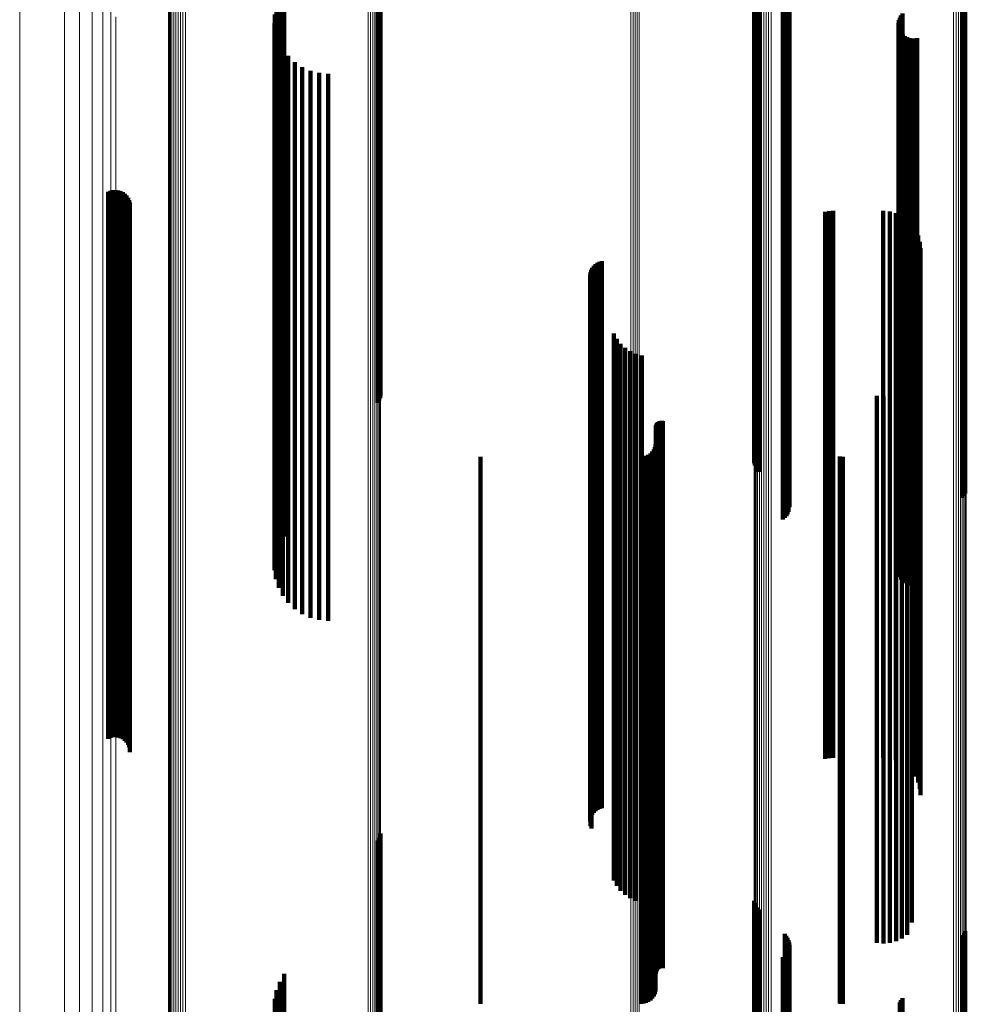
# Model space of a CAD drawing. Units: metres. Extents: x -4.394 to -4.324, y -0.139 to 0.509.
# Drawn here: x -4.394 to -4.36, y 0.321 to 0.357 of the extents above; entities that cross this region are included whole.
import ezdxf

# ---------------------------------------------------------------- set-up
doc = ezdxf.new("R2010")
doc.units = ezdxf.units.M
doc.linetypes.add('AUSGEZOGEN', pattern=[0])
doc.linetypes.add('VERDECKT2_S2', pattern=[0.036, 0.02, -0.016])
doc.layers.add('Standard', color=7, linetype='AUSGEZOGEN', lineweight=13)

msp = doc.modelspace()

# ---------------------------------------------------------------- linework, layer by layer
at = {"layer": 'Standard', "color": 253, "linetype": 'VERDECKT2_S2', "lineweight": 140, "transparency": 33554687}
for p, q in [((-4.381295, 0.361452), (-4.381295, 0.347458)), ((-4.381248, 0.361495), (-4.381248, 0.347498)), ((-4.381216, 0.361542), (-4.381216, 0.347541)), ((-4.381199, 0.361592), (-4.381199, 0.347587)), ((-4.36753, 0.360245), (-4.36753, 0.346347)), ((-4.36751, 0.360196), (-4.36751, 0.346302)), ((-4.367475, 0.36015), (-4.367475, 0.346259)), ((-4.367426, 0.360107), (-4.367426, 0.34622)), ((-4.367365, 0.36007), (-4.367365, 0.346185)), ((-4.366416, 0.359579), (-4.366416, 0.345734)), ((-4.366357, 0.359543), (-4.366357, 0.345701)), ((-4.366309, 0.359503), (-4.366309, 0.345664)), ((-4.366274, 0.359458), (-4.366274, 0.345623)), ((-4.366253, 0.359412), (-4.366253, 0.34558)), ((-4.366245, 0.359364), (-4.366245, 0.345535)), ((-4.359919, 0.359553), (-4.359919, 0.345709)), ((-4.359862, 0.359592), (-4.359862, 0.345745)), ((-4.359818, 0.359635), (-4.359818, 0.345786)), ((-4.366481, 0.359019), (-4.366481, 0.345308)), ((-4.366413, 0.359074), (-4.366413, 0.345336)), ((-4.366354, 0.35914), (-4.366354, 0.34537)), ((-4.366307, 0.359215), (-4.366307, 0.345407)), ((-4.366273, 0.359269), (-4.366273, 0.345448)), ((-4.384723, 0.358401), (-4.384723, 0.344997)), ((-4.384888, 0.358117), (-4.384888, 0.344854)), ((-4.385067, 0.357487), (-4.385067, 0.344537)), ((-4.385004, 0.35781), (-4.385004, 0.344699)), ((-4.362105, 0.357519), (-4.362105, 0.344553)), ((-4.385075, 0.357159), (-4.385075, 0.344372)), ((-4.362254, 0.357181), (-4.362254, 0.344383)), ((-4.362239, 0.357274), (-4.362239, 0.34443)), ((-4.362209, 0.357363), (-4.362209, 0.344474)), ((-4.362164, 0.357446), (-4.362164, 0.344516)), ((-4.385028, 0.356833), (-4.385028, 0.344208)), ((-4.362252, 0.357086), (-4.362252, 0.344335)), ((-4.362234, 0.356994), (-4.362234, 0.344289)), ((-4.3622, 0.356906), (-4.3622, 0.344244)), ((-4.362152, 0.356825), (-4.362152, 0.344203)), ((-4.384927, 0.356521), (-4.384927, 0.34405)), ((-4.36209, 0.356754), (-4.36209, 0.344168)), ((-4.362017, 0.356694), (-4.362017, 0.344138)), ((-4.361935, 0.356648), (-4.361935, 0.344114)), ((-4.361846, 0.356617), (-4.361846, 0.344099)), ((-4.361753, 0.356602), (-4.361753, 0.344091)), ((-4.361659, 0.356602), (-4.361659, 0.344091)), ((-4.361566, 0.35662), (-4.361566, 0.3441)), ((-4.384775, 0.356229), (-4.384775, 0.343903)), ((-4.384577, 0.355967), (-4.384577, 0.343771)), ((-4.384338, 0.355742), (-4.384338, 0.343658)), ((-4.384065, 0.35556), (-4.384065, 0.343566)), ((-4.383765, 0.355426), (-4.383765, 0.343499)), ((-4.383446, 0.355344), (-4.383446, 0.343457)), ((-4.383119, 0.355316), (-4.383119, 0.343443)), ((-4.391169, 0.351002), (-4.391169, 0.34127)), ((-4.391082, 0.351038), (-4.391082, 0.341288)), ((-4.390991, 0.351058), (-4.390991, 0.341298)), ((-4.390897, 0.351062), (-4.390897, 0.3413)), ((-4.390805, 0.35105), (-4.390805, 0.341294)), ((-4.390715, 0.351023), (-4.390715, 0.341281)), ((-4.390631, 0.350981), (-4.390631, 0.34126)), ((-4.390556, 0.350926), (-4.390556, 0.341232)), ((-4.390491, 0.350859), (-4.390491, 0.341198)), ((-4.390439, 0.350781), (-4.390439, 0.341159)), ((-4.3904, 0.350696), (-4.3904, 0.341116)), ((-4.390377, 0.350606), (-4.390377, 0.34107)), ((-4.390369, 0.350512), (-4.390369, 0.341023)), ((-4.364792, 0.350289), (-4.364792, 0.340911)), ((-4.364645, 0.350297), (-4.364645, 0.340915)), ((-4.36281, 0.350297), (-4.36281, 0.340915)), ((-4.364938, 0.350265), (-4.364938, 0.340899)), ((-4.362574, 0.350276), (-4.362574, 0.340904)), ((-4.362345, 0.350215), (-4.362345, 0.340874)), ((-4.36213, 0.350115), (-4.36213, 0.340823)), ((-4.361768, 0.349811), (-4.361768, 0.34067)), ((-4.361632, 0.349617), (-4.361632, 0.340572)), ((-4.361532, 0.349402), (-4.361532, 0.340464)), ((-4.36147, 0.349173), (-4.36147, 0.340349)), ((-4.36145, 0.348937), (-4.36145, 0.34023)), ((-4.373493, 0.348141), (-4.373493, 0.339829)), ((-4.373453, 0.348218), (-4.373453, 0.339868)), ((-4.373402, 0.348289), (-4.373402, 0.339903)), ((-4.37334, 0.34835), (-4.37334, 0.339934)), ((-4.373269, 0.3484), (-4.373269, 0.339959)), ((-4.37319, 0.348439), (-4.37319, 0.339979)), ((-4.373107, 0.348464), (-4.373107, 0.339992)), ((-4.373533, 0.347971), (-4.373533, 0.339743)), ((-4.37352, 0.348058), (-4.37352, 0.339787)), ((-4.373517, 0.347799), (-4.373517, 0.339656)), ((-4.381295, 0.347458), (-4.381295, 0.343285)), ((-4.381248, 0.347498), (-4.381248, 0.343364)), ((-4.381216, 0.347541), (-4.381216, 0.343451)), ((-4.381199, 0.347587), (-4.381199, 0.343541)), ((-4.373489, 0.347716), (-4.373489, 0.339615)), ((-4.36753, 0.346347), (-4.36753, 0.341079)), ((-4.36751, 0.346302), (-4.36751, 0.34099)), ((-4.367475, 0.346259), (-4.367475, 0.340905)), ((-4.367426, 0.34622), (-4.367426, 0.340828)), ((-4.367365, 0.346185), (-4.367365, 0.340759)), ((-4.372663, 0.345817), (-4.372663, 0.338658)), ((-4.372557, 0.345619), (-4.372557, 0.338559)), ((-4.366416, 0.345734), (-4.366416, 0.339863)), ((-4.366357, 0.345701), (-4.366357, 0.339797)), ((-4.366309, 0.345664), (-4.366309, 0.339723)), ((-4.366274, 0.345623), (-4.366274, 0.339642)), ((-4.359919, 0.345709), (-4.359919, 0.339814)), ((-4.359862, 0.345745), (-4.359862, 0.339886)), ((-4.359818, 0.345786), (-4.359818, 0.339965)), ((-4.37242, 0.345442), (-4.37242, 0.338469)), ((-4.372256, 0.345289), (-4.372256, 0.338392)), ((-4.366481, 0.345308), (-4.366481, 0.339019)), ((-4.366413, 0.345336), (-4.366413, 0.339074)), ((-4.366354, 0.34537), (-4.366354, 0.33914)), ((-4.366307, 0.345407), (-4.366307, 0.339215)), ((-4.366273, 0.345448), (-4.366273, 0.339296)), ((-4.366253, 0.34558), (-4.366253, 0.339557)), ((-4.366245, 0.345535), (-4.366245, 0.339469)), ((-4.384723, 0.344997), (-4.384723, 0.338401)), ((-4.372069, 0.345166), (-4.372069, 0.33833)), ((-4.371864, 0.345075), (-4.371864, 0.338284)), ((-4.371647, 0.345019), (-4.371647, 0.338256)), ((-4.385067, 0.344537), (-4.385067, 0.337487)), ((-4.385004, 0.344699), (-4.385004, 0.33781)), ((-4.384888, 0.344854), (-4.384888, 0.338117)), ((-4.362105, 0.344553), (-4.362105, 0.337519)), ((-4.385075, 0.344372), (-4.385075, 0.337159)), ((-4.385028, 0.344208), (-4.385028, 0.336833)), ((-4.362254, 0.344383), (-4.362254, 0.337181)), ((-4.362252, 0.344335), (-4.362252, 0.337086)), ((-4.362239, 0.34443), (-4.362239, 0.337274)), ((-4.362234, 0.344289), (-4.362234, 0.336994)), ((-4.362209, 0.344474), (-4.362209, 0.337363)), ((-4.3622, 0.344244), (-4.3622, 0.336906)), ((-4.362164, 0.344516), (-4.362164, 0.337446)), ((-4.362152, 0.344203), (-4.362152, 0.336825)), ((-4.36209, 0.344168), (-4.36209, 0.336754)), ((-4.384927, 0.34405), (-4.384927, 0.336521)), ((-4.384775, 0.343903), (-4.384775, 0.336229)), ((-4.362017, 0.344138), (-4.362017, 0.336694)), ((-4.361935, 0.344114), (-4.361935, 0.336648)), ((-4.361934, 0.343834), (-4.361934, 0.337659)), ((-4.361846, 0.344099), (-4.361846, 0.336617)), ((-4.361767, 0.344002), (-4.361767, 0.337744)), ((-4.361753, 0.344091), (-4.361753, 0.336602)), ((-4.361659, 0.344091), (-4.361659, 0.336602)), ((-4.361566, 0.3441), (-4.361566, 0.33662)), ((-4.384577, 0.343771), (-4.384577, 0.335967)), ((-4.384338, 0.343658), (-4.384338, 0.335742)), ((-4.384065, 0.343566), (-4.384065, 0.33556)), ((-4.383765, 0.343499), (-4.383765, 0.335426)), ((-4.383446, 0.343457), (-4.383446, 0.335344)), ((-4.383119, 0.343443), (-4.383119, 0.335316)), ((-4.363041, 0.343534), (-4.363041, 0.337508)), ((-4.362806, 0.343514), (-4.362806, 0.337498)), ((-4.36257, 0.343536), (-4.36257, 0.337509)), ((-4.362341, 0.343598), (-4.362341, 0.33754)), ((-4.362127, 0.343698), (-4.362127, 0.337591)), ((-4.371133, 0.342402), (-4.371133, 0.336938)), ((-4.37113, 0.342437), (-4.37113, 0.336955)), ((-4.371122, 0.342471), (-4.371122, 0.336973)), ((-4.371108, 0.342503), (-4.371108, 0.336989)), ((-4.371089, 0.342533), (-4.371089, 0.337004)), ((-4.371066, 0.342559), (-4.371066, 0.337017)), ((-4.371039, 0.342581), (-4.371039, 0.337028)), ((-4.371009, 0.342599), (-4.371009, 0.337037)), ((-4.370976, 0.342611), (-4.370976, 0.337043)), ((-4.370942, 0.342618), (-4.370942, 0.337047)), ((-4.370907, 0.34262), (-4.370907, 0.337047)), ((-4.370872, 0.342616), (-4.370872, 0.337045)), ((-4.371166, 0.341666), (-4.371166, 0.336567)), ((-4.371141, 0.341758), (-4.371141, 0.336613)), ((-4.391082, 0.341288), (-4.391082, 0.331038)), ((-4.390991, 0.341298), (-4.390991, 0.331058)), ((-4.390897, 0.3413), (-4.390897, 0.331062)), ((-4.390805, 0.341294), (-4.390805, 0.33105)), ((-4.390715, 0.341281), (-4.390715, 0.331023)), ((-4.377542, 0.341308), (-4.377542, 0.336387)), ((-4.371677, 0.341308), (-4.371677, 0.336387)), ((-4.371582, 0.341317), (-4.371582, 0.336391)), ((-4.371491, 0.341341), (-4.371491, 0.336403)), ((-4.371405, 0.341381), (-4.371405, 0.336424)), ((-4.371327, 0.341436), (-4.371327, 0.336451)), ((-4.37126, 0.341503), (-4.37126, 0.336485)), ((-4.371206, 0.34158), (-4.371206, 0.336524)), ((-4.364401, 0.341319), (-4.364401, 0.336392)), ((-4.364347, 0.341311), (-4.364347, 0.336388)), ((-4.364294, 0.341308), (-4.364294, 0.336387)), ((-4.391169, 0.34127), (-4.391169, 0.331002)), ((-4.390631, 0.34126), (-4.390631, 0.330981)), ((-4.390556, 0.341232), (-4.390556, 0.330926)), ((-4.390491, 0.341198), (-4.390491, 0.330859)), ((-4.390439, 0.341159), (-4.390439, 0.330781)), ((-4.3904, 0.341116), (-4.3904, 0.330696)), ((-4.390377, 0.34107), (-4.390377, 0.330606)), ((-4.390369, 0.341023), (-4.390369, 0.330512)), ((-4.364938, 0.340899), (-4.364938, 0.330265)), ((-4.364792, 0.340911), (-4.364792, 0.330289)), ((-4.364645, 0.340915), (-4.364645, 0.330297)), ((-4.36281, 0.340915), (-4.36281, 0.330297)), ((-4.362574, 0.340904), (-4.362574, 0.330276)), ((-4.362345, 0.340874), (-4.362345, 0.330215)), ((-4.36213, 0.340823), (-4.36213, 0.330115)), ((-4.361768, 0.34067), (-4.361768, 0.329811)), ((-4.361632, 0.340572), (-4.361632, 0.329617)), ((-4.361532, 0.340464), (-4.361532, 0.329402)), ((-4.36147, 0.340349), (-4.36147, 0.329173)), ((-4.36145, 0.34023), (-4.36145, 0.328937)), ((-4.373453, 0.339868), (-4.373453, 0.328218)), ((-4.373402, 0.339903), (-4.373402, 0.328289)), ((-4.37334, 0.339934), (-4.37334, 0.32835)), ((-4.373269, 0.339959), (-4.373269, 0.3284)), ((-4.37319, 0.339979), (-4.37319, 0.328439)), ((-4.373107, 0.339992), (-4.373107, 0.328464)), ((-4.373533, 0.339743), (-4.373533, 0.327971)), ((-4.37352, 0.339787), (-4.37352, 0.328058)), ((-4.373517, 0.339656), (-4.373517, 0.327799)), ((-4.373493, 0.339829), (-4.373493, 0.328141)), ((-4.373489, 0.339615), (-4.373489, 0.327716)), ((-4.372663, 0.338658), (-4.372663, 0.325817)), ((-4.372557, 0.338559), (-4.372557, 0.325619)), ((-4.37242, 0.338469), (-4.37242, 0.325442)), ((-4.372256, 0.338392), (-4.372256, 0.325289)), ((-4.372069, 0.33833), (-4.372069, 0.325166)), ((-4.371864, 0.338284), (-4.371864, 0.325075)), ((-4.371647, 0.338256), (-4.371647, 0.325019)), ((-4.361767, 0.337744), (-4.361767, 0.32428)), ((-4.363041, 0.337508), (-4.363041, 0.324065)), ((-4.362806, 0.337498), (-4.362806, 0.324056)), ((-4.36257, 0.337509), (-4.36257, 0.324066)), ((-4.362341, 0.33754), (-4.362341, 0.324094)), ((-4.362127, 0.337591), (-4.362127, 0.32414)), ((-4.361934, 0.337659), (-4.361934, 0.324203)), ((-4.371122, 0.336973), (-4.371122, 0.323577)), ((-4.371108, 0.336989), (-4.371108, 0.323591)), ((-4.371089, 0.337004), (-4.371089, 0.323605)), ((-4.371066, 0.337017), (-4.371066, 0.323617)), ((-4.371039, 0.337028), (-4.371039, 0.323627)), ((-4.371009, 0.337037), (-4.371009, 0.323635)), ((-4.370976, 0.337043), (-4.370976, 0.323641)), ((-4.370942, 0.337047), (-4.370942, 0.323644)), ((-4.370907, 0.337047), (-4.370907, 0.323645)), ((-4.370872, 0.337045), (-4.370872, 0.323643)), ((-4.371141, 0.336613), (-4.371141, 0.323249)), ((-4.371133, 0.336938), (-4.371133, 0.323545)), ((-4.37113, 0.336955), (-4.37113, 0.323561)), ((-4.377542, 0.336387), (-4.377542, 0.323043)), ((-4.371677, 0.336387), (-4.371677, 0.323043)), ((-4.371582, 0.336391), (-4.371582, 0.323047)), ((-4.371491, 0.336403), (-4.371491, 0.323058)), ((-4.371405, 0.336424), (-4.371405, 0.323076)), ((-4.371327, 0.336451), (-4.371327, 0.323101)), ((-4.37126, 0.336485), (-4.37126, 0.323132)), ((-4.371206, 0.336524), (-4.371206, 0.323168)), ((-4.371166, 0.336567), (-4.371166, 0.323207)), ((-4.364401, 0.336392), (-4.364401, 0.323048)), ((-4.364347, 0.336388), (-4.364347, 0.323044)), ((-4.364294, 0.336387), (-4.364294, 0.323043)), ((-4.381295, 0.327285), (-4.381295, 0.318551)), ((-4.381248, 0.327364), (-4.381248, 0.318583)), ((-4.381216, 0.327451), (-4.381216, 0.318619)), ((-4.381199, 0.327541), (-4.381199, 0.318656)), ((-4.36753, 0.325079), (-4.36753, 0.317637)), ((-4.36751, 0.32499), (-4.36751, 0.3176)), ((-4.367475, 0.324905), (-4.367475, 0.317565)), ((-4.367426, 0.324828), (-4.367426, 0.317533)), ((-4.367365, 0.324759), (-4.367365, 0.317505)), ((-4.363041, 0.324065), (-4.363041, 0.323534)), ((-4.362806, 0.324056), (-4.362806, 0.323514)), ((-4.36257, 0.324066), (-4.36257, 0.323536)), ((-4.362341, 0.324094), (-4.362341, 0.323598)), ((-4.362127, 0.32414), (-4.362127, 0.323698)), ((-4.361934, 0.324203), (-4.361934, 0.323834)), ((-4.361767, 0.32428), (-4.361767, 0.32428)), ((-4.370976, 0.323641), (-4.370976, 0.322611)), ((-4.370942, 0.323644), (-4.370942, 0.322618)), ((-4.370907, 0.323645), (-4.370907, 0.32262)), ((-4.370872, 0.323643), (-4.370872, 0.322616)), ((-4.366416, 0.323863), (-4.366416, 0.317134)), ((-4.366357, 0.323797), (-4.366357, 0.317107)), ((-4.366309, 0.323723), (-4.366309, 0.317076)), ((-4.366274, 0.323642), (-4.366274, 0.317042)), ((-4.359919, 0.323814), (-4.359919, 0.317114)), ((-4.359862, 0.323886), (-4.359862, 0.317143)), ((-4.359818, 0.323965), (-4.359818, 0.317176)), ((-4.371133, 0.323545), (-4.371133, 0.322402)), ((-4.37113, 0.323561), (-4.37113, 0.322437)), ((-4.371122, 0.323577), (-4.371122, 0.322471)), ((-4.371108, 0.323591), (-4.371108, 0.322503)), ((-4.371089, 0.323605), (-4.371089, 0.322533)), ((-4.371066, 0.323617), (-4.371066, 0.322559)), ((-4.371039, 0.323627), (-4.371039, 0.322581)), ((-4.371009, 0.323635), (-4.371009, 0.322599)), ((-4.366273, 0.323296), (-4.366273, 0.316899)), ((-4.366253, 0.323557), (-4.366253, 0.317007)), ((-4.366245, 0.323469), (-4.366245, 0.316971)), ((-4.377542, 0.323043), (-4.377542, 0.321308)), ((-4.371677, 0.323043), (-4.371677, 0.321308)), ((-4.371582, 0.323047), (-4.371582, 0.321317)), ((-4.371491, 0.323058), (-4.371491, 0.321341)), ((-4.371405, 0.323076), (-4.371405, 0.321381)), ((-4.371327, 0.323101), (-4.371327, 0.321436)), ((-4.37126, 0.323132), (-4.37126, 0.321503)), ((-4.371206, 0.323168), (-4.371206, 0.32158)), ((-4.371166, 0.323207), (-4.371166, 0.321666)), ((-4.371141, 0.323249), (-4.371141, 0.321758)), ((-4.366481, 0.323019), (-4.366481, 0.316784)), ((-4.366413, 0.323074), (-4.366413, 0.316807)), ((-4.366354, 0.32314), (-4.366354, 0.316834)), ((-4.366307, 0.323215), (-4.366307, 0.316865)), ((-4.364401, 0.323048), (-4.364401, 0.321319)), ((-4.364347, 0.323044), (-4.364347, 0.321311)), ((-4.364294, 0.323043), (-4.364294, 0.321308)), ((-4.384723, 0.322401), (-4.384723, 0.316529)), ((-4.384888, 0.322117), (-4.384888, 0.316411)), ((-4.385067, 0.321487), (-4.385067, 0.31615)), ((-4.385004, 0.32181), (-4.385004, 0.316284)), ((-4.362105, 0.321519), (-4.362105, 0.316164)), ((-4.362209, 0.321363), (-4.362209, 0.316099)), ((-4.362164, 0.321446), (-4.362164, 0.316133))]:
    msp.add_line(p, q, dxfattribs=at)
at = {"layer": 'Standard', "color": 7, "linetype": 'AUSGEZOGEN', "lineweight": 13, "transparency": 33554687}
for points in [[(-4.391071, 0.370273), (-4.391071, 0.357011), (-4.391071, 0.343369), (-4.391071, 0.329409), (-4.391071, 0.31519), (-4.391071, 0.300776), (-4.391071, 0.286225), (-4.391071, 0.271597), (-4.391071, 0.25695), (-4.391071, 0.242338), (-4.391071, 0.227811), (-4.391071, 0.213419), (-4.391071, 0.199205), (-4.391071, 0.185208), (-4.391071, 0.171212)], [(-4.372044, 0.37036), (-4.372044, 0.357091), (-4.372044, 0.343443), (-4.372044, 0.329477), (-4.372044, 0.315251), (-4.372044, 0.30083), (-4.372044, 0.286272), (-4.372044, 0.271638), (-4.372044, 0.256984), (-4.372044, 0.242364), (-4.372044, 0.227831), (-4.372044, 0.213432), (-4.372044, 0.199211), (-4.372044, 0.185208), (-4.372044, 0.171205)], [(-4.371962, 0.370363), (-4.371962, 0.357095), (-4.371962, 0.343447), (-4.371962, 0.329479), (-4.371962, 0.315254), (-4.371962, 0.300832), (-4.371962, 0.286274), (-4.371962, 0.271639), (-4.371962, 0.256985), (-4.371962, 0.242365), (-4.371962, 0.227832), (-4.371962, 0.213433), (-4.371962, 0.199212), (-4.371962, 0.185208), (-4.371962, 0.171205)], [(-4.371883, 0.370374), (-4.371883, 0.357105), (-4.371883, 0.343456), (-4.371883, 0.329488), (-4.371883, 0.315262), (-4.371883, 0.300839), (-4.371883, 0.28628), (-4.371883, 0.271644), (-4.371883, 0.256989), (-4.371883, 0.242369), (-4.371883, 0.227835), (-4.371883, 0.213435), (-4.371883, 0.199212), (-4.371883, 0.185208), (-4.371883, 0.171204)], [(-4.371807, 0.370392), (-4.371807, 0.357121), (-4.371807, 0.343471), (-4.371807, 0.329501), (-4.371807, 0.315274), (-4.371807, 0.30085), (-4.371807, 0.28629), (-4.371807, 0.271653), (-4.371807, 0.256996), (-4.371807, 0.242374), (-4.371807, 0.227839), (-4.371807, 0.213437), (-4.371807, 0.199214), (-4.371807, 0.185208), (-4.371807, 0.171203)], [(-4.371736, 0.370416), (-4.371736, 0.357144), (-4.371736, 0.343492), (-4.371736, 0.32952), (-4.371736, 0.315291), (-4.371736, 0.300865), (-4.371736, 0.286303), (-4.371736, 0.271664), (-4.371736, 0.257006), (-4.371736, 0.242382), (-4.371736, 0.227844), (-4.371736, 0.213441), (-4.371736, 0.199216), (-4.371736, 0.185208), (-4.371736, 0.171201)], [(-4.391361, 0.369874), (-4.391361, 0.356641), (-4.391361, 0.343029), (-4.391361, 0.329098), (-4.391361, 0.314911), (-4.391361, 0.300527), (-4.391361, 0.286007), (-4.391361, 0.271411), (-4.391361, 0.256795), (-4.391361, 0.242215), (-4.391361, 0.22772), (-4.391361, 0.213358), (-4.391361, 0.199175), (-4.391361, 0.185208), (-4.391361, 0.171242)], [(-4.391746, 0.369504), (-4.391746, 0.356297), (-4.391746, 0.342713), (-4.391746, 0.32881), (-4.391746, 0.314651), (-4.391746, 0.300296), (-4.391746, 0.285805), (-4.391746, 0.271239), (-4.391746, 0.256652), (-4.391746, 0.2421), (-4.391746, 0.227634), (-4.391746, 0.213302), (-4.391746, 0.199147), (-4.391746, 0.185208), (-4.391746, 0.17127)], [(-4.392216, 0.369171), (-4.392216, 0.355988), (-4.392216, 0.342427), (-4.392216, 0.32855), (-4.392216, 0.314417), (-4.392216, 0.300088), (-4.392216, 0.285623), (-4.392216, 0.271083), (-4.392216, 0.256523), (-4.392216, 0.241997), (-4.392216, 0.227558), (-4.392216, 0.213251), (-4.392216, 0.199121), (-4.392216, 0.185208), (-4.392216, 0.171295)], [(-4.392763, 0.368881), (-4.392763, 0.355718), (-4.392763, 0.342179), (-4.392763, 0.328324), (-4.392763, 0.314213), (-4.392763, 0.299906), (-4.392763, 0.285465), (-4.392763, 0.270947), (-4.392763, 0.25641), (-4.392763, 0.241908), (-4.392763, 0.227491), (-4.392763, 0.213207), (-4.392763, 0.199099), (-4.392763, 0.185208), (-4.392763, 0.171317)], [(-4.394402, 0.368218), (-4.394402, 0.355103), (-4.394402, 0.341613), (-4.394402, 0.327808), (-4.394402, 0.313747), (-4.394402, 0.299493), (-4.394402, 0.285103), (-4.394402, 0.270638), (-4.394402, 0.256154), (-4.394402, 0.241703), (-4.394402, 0.227338), (-4.394402, 0.213106), (-4.394402, 0.199049), (-4.394402, 0.185208), (-4.394402, 0.171367)], [(-4.388952, 0.362246), (-4.388952, 0.348189), (-4.388952, 0.333803), (-4.388952, 0.319151), (-4.388952, 0.304297), (-4.388952, 0.289303), (-4.388952, 0.27423), (-4.388952, 0.259136), (-4.388952, 0.244078), (-4.388952, 0.22911), (-4.388952, 0.214279), (-4.388952, 0.199631), (-4.388952, 0.185208), (-4.388952, 0.170785)], [(-4.388925, 0.362293), (-4.388925, 0.348232), (-4.388925, 0.333843), (-4.388925, 0.319187), (-4.388925, 0.304329), (-4.388925, 0.289331), (-4.388925, 0.274253), (-4.388925, 0.259156), (-4.388925, 0.244094), (-4.388925, 0.229121), (-4.388925, 0.214287), (-4.388925, 0.199635), (-4.388925, 0.185208), (-4.388925, 0.170781)], [(-4.388884, 0.362338), (-4.388884, 0.348273), (-4.388884, 0.33388), (-4.388884, 0.319221), (-4.388884, 0.304359), (-4.388884, 0.289357), (-4.388884, 0.274276), (-4.388884, 0.259175), (-4.388884, 0.244109), (-4.388884, 0.229132), (-4.388884, 0.214294), (-4.388884, 0.199639), (-4.388884, 0.185208), (-4.388884, 0.170778)], [(-4.38883, 0.362378), (-4.38883, 0.34831), (-4.38883, 0.333914), (-4.38883, 0.319251), (-4.38883, 0.304386), (-4.38883, 0.289381), (-4.38883, 0.274296), (-4.38883, 0.259191), (-4.38883, 0.244122), (-4.38883, 0.229142), (-4.38883, 0.2143), (-4.38883, 0.199642), (-4.38883, 0.185208), (-4.38883, 0.170775)], [(-4.388765, 0.362413), (-4.388765, 0.348342), (-4.388765, 0.333943), (-4.388765, 0.319278), (-4.388765, 0.304409), (-4.388765, 0.289401), (-4.388765, 0.274314), (-4.388765, 0.259206), (-4.388765, 0.244134), (-4.388765, 0.229151), (-4.388765, 0.214306), (-4.388765, 0.199645), (-4.388765, 0.185208), (-4.388765, 0.170772)], [(-4.38869, 0.362441), (-4.38869, 0.348368), (-4.38869, 0.333967), (-4.38869, 0.319299), (-4.38869, 0.304428), (-4.38869, 0.289418), (-4.38869, 0.274328), (-4.38869, 0.259218), (-4.38869, 0.244143), (-4.38869, 0.229158), (-4.38869, 0.214311), (-4.38869, 0.199647), (-4.38869, 0.185208), (-4.38869, 0.17077)], [(-4.388607, 0.362462), (-4.388607, 0.348388), (-4.388607, 0.333984), (-4.388607, 0.319315), (-4.388607, 0.304443), (-4.388607, 0.28943), (-4.388607, 0.274338), (-4.388607, 0.259226), (-4.388607, 0.24415), (-4.388607, 0.229163), (-4.388607, 0.214314), (-4.388607, 0.199649), (-4.388607, 0.185208), (-4.388607, 0.170768)], [(-4.388519, 0.362475), (-4.388519, 0.3484), (-4.388519, 0.333995), (-4.388519, 0.319325), (-4.388519, 0.304451), (-4.388519, 0.289438), (-4.388519, 0.274345), (-4.388519, 0.259232), (-4.388519, 0.244155), (-4.388519, 0.229166), (-4.388519, 0.214316), (-4.388519, 0.19965), (-4.388519, 0.185208), (-4.388519, 0.170767)], [(-4.388429, 0.36248), (-4.388429, 0.348404), (-4.388429, 0.334), (-4.388429, 0.319328), (-4.388429, 0.304455), (-4.388429, 0.289441), (-4.388429, 0.274347), (-4.388429, 0.259234), (-4.388429, 0.244156), (-4.388429, 0.229168), (-4.388429, 0.214317), (-4.388429, 0.19965), (-4.388429, 0.185208), (-4.388429, 0.170766)], [(-4.388338, 0.362477), (-4.388338, 0.348401), (-4.388338, 0.333997), (-4.388338, 0.319326), (-4.388338, 0.304452), (-4.388338, 0.289439), (-4.388338, 0.274346), (-4.388338, 0.259232), (-4.388338, 0.244155), (-4.388338, 0.229167), (-4.388338, 0.214317), (-4.388338, 0.19965), (-4.388338, 0.185208), (-4.388338, 0.170767)], [(-4.381658, 0.361917), (-4.381658, 0.347886), (-4.381658, 0.333527), (-4.381658, 0.318903), (-4.381658, 0.304076), (-4.381658, 0.28911), (-4.381658, 0.274064), (-4.381658, 0.258999), (-4.381658, 0.243969), (-4.381658, 0.229028), (-4.381658, 0.214225), (-4.381658, 0.199604), (-4.381658, 0.185208), (-4.381658, 0.170812)], [(-4.381568, 0.361905), (-4.381568, 0.347875), (-4.381568, 0.333517), (-4.381568, 0.318894), (-4.381568, 0.304068), (-4.381568, 0.289103), (-4.381568, 0.274058), (-4.381568, 0.258994), (-4.381568, 0.243965), (-4.381568, 0.229025), (-4.381568, 0.214223), (-4.381568, 0.199604), (-4.381568, 0.185208), (-4.381568, 0.170813)], [(-4.381484, 0.361886), (-4.381484, 0.347857), (-4.381484, 0.3335), (-4.381484, 0.318879), (-4.381484, 0.304055), (-4.381484, 0.289091), (-4.381484, 0.274048), (-4.381484, 0.258986), (-4.381484, 0.243959), (-4.381484, 0.22902), (-4.381484, 0.21422), (-4.381484, 0.199602), (-4.381484, 0.185208), (-4.381484, 0.170815)], [(-4.381407, 0.361858), (-4.381407, 0.347832), (-4.381407, 0.333477), (-4.381407, 0.318858), (-4.381407, 0.304036), (-4.381407, 0.289075), (-4.381407, 0.274035), (-4.381407, 0.258974), (-4.381407, 0.243949), (-4.381407, 0.229013), (-4.381407, 0.214215), (-4.381407, 0.1996), (-4.381407, 0.185208), (-4.381407, 0.170817)], [(-4.381339, 0.361824), (-4.381339, 0.3478), (-4.381339, 0.333449), (-4.381339, 0.318832), (-4.381339, 0.304013), (-4.381339, 0.289055), (-4.381339, 0.274018), (-4.381339, 0.25896), (-4.381339, 0.243938), (-4.381339, 0.229005), (-4.381339, 0.214209), (-4.381339, 0.199597), (-4.381339, 0.185208), (-4.381339, 0.17082)], [(-4.381283, 0.361784), (-4.381283, 0.347764), (-4.381283, 0.333415), (-4.381283, 0.318802), (-4.381283, 0.303987), (-4.381283, 0.289032), (-4.381283, 0.273998), (-4.381283, 0.258943), (-4.381283, 0.243925), (-4.381283, 0.228995), (-4.381283, 0.214203), (-4.381283, 0.199594), (-4.381283, 0.185208), (-4.381283, 0.170823)], [(-4.38124, 0.36174), (-4.38124, 0.347723), (-4.38124, 0.333378), (-4.38124, 0.318768), (-4.38124, 0.303957), (-4.38124, 0.289005), (-4.38124, 0.273975), (-4.38124, 0.258925), (-4.38124, 0.24391), (-4.38124, 0.228984), (-4.38124, 0.214196), (-4.38124, 0.19959), (-4.38124, 0.185208), (-4.38124, 0.170827)], [(-4.381211, 0.361692), (-4.381211, 0.347679), (-4.381211, 0.333338), (-4.381211, 0.318732), (-4.381211, 0.303925), (-4.381211, 0.288977), (-4.381211, 0.273951), (-4.381211, 0.258905), (-4.381211, 0.243894), (-4.381211, 0.228972), (-4.381211, 0.214188), (-4.381211, 0.199586), (-4.381211, 0.185208), (-4.381211, 0.170831)], [(-4.381197, 0.361642), (-4.381197, 0.347633), (-4.381197, 0.333296), (-4.381197, 0.318695), (-4.381197, 0.303891), (-4.381197, 0.288948), (-4.381197, 0.273926), (-4.381197, 0.258884), (-4.381197, 0.243878), (-4.381197, 0.22896), (-4.381197, 0.21418), (-4.381197, 0.199582), (-4.381197, 0.185208), (-4.381197, 0.170835)], [(-4.367499, 0.360393), (-4.367499, 0.346483), (-4.367499, 0.332248), (-4.367499, 0.317749), (-4.367499, 0.303051), (-4.367499, 0.288213), (-4.367499, 0.273298), (-4.367499, 0.258362), (-4.367499, 0.243462), (-4.367499, 0.22865), (-4.367499, 0.213974), (-4.367499, 0.19948), (-4.367499, 0.185208), (-4.367499, 0.170936)], [(-4.36746, 0.360438), (-4.36746, 0.346524), (-4.36746, 0.332285), (-4.36746, 0.317784), (-4.36746, 0.303081), (-4.36746, 0.28824), (-4.36746, 0.273321), (-4.36746, 0.258381), (-4.36746, 0.243477), (-4.36746, 0.228661), (-4.36746, 0.213982), (-4.36746, 0.199484), (-4.36746, 0.185208), (-4.36746, 0.170933)], [(-4.367406, 0.360479), (-4.367406, 0.346562), (-4.367406, 0.33232), (-4.367406, 0.317814), (-4.367406, 0.303108), (-4.367406, 0.288264), (-4.367406, 0.273341), (-4.367406, 0.258398), (-4.367406, 0.243491), (-4.367406, 0.228671), (-4.367406, 0.213989), (-4.367406, 0.199487), (-4.367406, 0.185208), (-4.367406, 0.170929)], [(-4.367341, 0.360514), (-4.367341, 0.346595), (-4.367341, 0.332349), (-4.367341, 0.317841), (-4.367341, 0.303132), (-4.367341, 0.288285), (-4.367341, 0.273359), (-4.367341, 0.258413), (-4.367341, 0.243503), (-4.367341, 0.22868), (-4.367341, 0.213994), (-4.367341, 0.19949), (-4.367341, 0.185208), (-4.367341, 0.170926)], [(-4.367267, 0.360543), (-4.367267, 0.346621), (-4.367267, 0.332374), (-4.367267, 0.317863), (-4.367267, 0.303152), (-4.367267, 0.288302), (-4.367267, 0.273373), (-4.367267, 0.258425), (-4.367267, 0.243512), (-4.367267, 0.228687), (-4.367267, 0.213999), (-4.367267, 0.199493), (-4.367267, 0.185208), (-4.367267, 0.170924)], [(-4.367184, 0.360565), (-4.367184, 0.346641), (-4.367184, 0.332392), (-4.367184, 0.317879), (-4.367184, 0.303166), (-4.367184, 0.288315), (-4.367184, 0.273384), (-4.367184, 0.258434), (-4.367184, 0.243519), (-4.367184, 0.228693), (-4.367184, 0.214003), (-4.367184, 0.199494), (-4.367184, 0.185208), (-4.367184, 0.170922)], [(-4.367096, 0.360578), (-4.367096, 0.346654), (-4.367096, 0.332403), (-4.367096, 0.31789), (-4.367096, 0.303176), (-4.367096, 0.288323), (-4.367096, 0.273391), (-4.367096, 0.25844), (-4.367096, 0.243524), (-4.367096, 0.228696), (-4.367096, 0.214005), (-4.367096, 0.199495), (-4.367096, 0.185208), (-4.367096, 0.170921)], [(-4.367005, 0.360584), (-4.367005, 0.346659), (-4.367005, 0.332408), (-4.367005, 0.317894), (-4.367005, 0.303179), (-4.367005, 0.288326), (-4.367005, 0.273394), (-4.367005, 0.258442), (-4.367005, 0.243526), (-4.367005, 0.228697), (-4.367005, 0.214006), (-4.367005, 0.199496), (-4.367005, 0.185208), (-4.367005, 0.170921)], [(-4.366913, 0.360581), (-4.366913, 0.346656), (-4.366913, 0.332405), (-4.366913, 0.317892), (-4.366913, 0.303177), (-4.366913, 0.288324), (-4.366913, 0.273393), (-4.366913, 0.258441), (-4.366913, 0.243525), (-4.366913, 0.228697), (-4.366913, 0.214005), (-4.366913, 0.199496), (-4.366913, 0.185208), (-4.366913, 0.170921)], [(-4.367535, 0.360295), (-4.367535, 0.346393), (-4.367535, 0.332165), (-4.367535, 0.317675), (-4.367535, 0.302985), (-4.367535, 0.288156), (-4.367535, 0.273249), (-4.367535, 0.258321), (-4.367535, 0.24343), (-4.367535, 0.228626), (-4.367535, 0.213958), (-4.367535, 0.199472), (-4.367535, 0.185208), (-4.367535, 0.170944)], [(-4.367525, 0.360345), (-4.367525, 0.346439), (-4.367525, 0.332207), (-4.367525, 0.317713), (-4.367525, 0.303018), (-4.367525, 0.288185), (-4.367525, 0.273274), (-4.367525, 0.258342), (-4.367525, 0.243446), (-4.367525, 0.228638), (-4.367525, 0.213967), (-4.367525, 0.199476), (-4.367525, 0.185208), (-4.367525, 0.17094)], [(-4.360236, 0.360053), (-4.360236, 0.34617), (-4.360236, 0.331962), (-4.360236, 0.317492), (-4.360236, 0.302822), (-4.360236, 0.288013), (-4.360236, 0.273127), (-4.360236, 0.25822), (-4.360236, 0.243349), (-4.360236, 0.228566), (-4.360236, 0.213919), (-4.360236, 0.199453), (-4.360236, 0.185208), (-4.360236, 0.170964)], [(-4.360146, 0.360041), (-4.360146, 0.346159), (-4.360146, 0.331953), (-4.360146, 0.317483), (-4.360146, 0.302814), (-4.360146, 0.288007), (-4.360146, 0.273121), (-4.360146, 0.258216), (-4.360146, 0.243345), (-4.360146, 0.228563), (-4.360146, 0.213917), (-4.360146, 0.199452), (-4.360146, 0.185208), (-4.360146, 0.170965)], [(-4.360062, 0.360022), (-4.360062, 0.346142), (-4.360062, 0.331936), (-4.360062, 0.317469), (-4.360062, 0.302801), (-4.360062, 0.287995), (-4.360062, 0.273111), (-4.360062, 0.258208), (-4.360062, 0.243339), (-4.360062, 0.228558), (-4.360062, 0.213914), (-4.360062, 0.19945), (-4.360062, 0.185208), (-4.360062, 0.170967)], [(-4.359985, 0.359995), (-4.359985, 0.346117), (-4.359985, 0.331914), (-4.359985, 0.317449), (-4.359985, 0.302783), (-4.359985, 0.28798), (-4.359985, 0.273098), (-4.359985, 0.258196), (-4.359985, 0.24333), (-4.359985, 0.228552), (-4.359985, 0.213909), (-4.359985, 0.199448), (-4.359985, 0.185208), (-4.359985, 0.170969)], [(-4.359917, 0.359962), (-4.359917, 0.346086), (-4.359917, 0.331886), (-4.359917, 0.317423), (-4.359917, 0.302761), (-4.359917, 0.28796), (-4.359917, 0.273081), (-4.359917, 0.258182), (-4.359917, 0.243319), (-4.359917, 0.228543), (-4.359917, 0.213904), (-4.359917, 0.199445), (-4.359917, 0.185208), (-4.359917, 0.170971)], [(-4.35986, 0.359923), (-4.35986, 0.34605), (-4.35986, 0.331853), (-4.35986, 0.317393), (-4.35986, 0.302734), (-4.35986, 0.287937), (-4.35986, 0.273061), (-4.35986, 0.258166), (-4.35986, 0.243306), (-4.35986, 0.228533), (-4.35986, 0.213897), (-4.35986, 0.199442), (-4.35986, 0.185208), (-4.35986, 0.170975)], [(-4.359816, 0.359879), (-4.359816, 0.346009), (-4.359816, 0.331816), (-4.359816, 0.31736), (-4.359816, 0.302705), (-4.359816, 0.287911), (-4.359816, 0.273039), (-4.359816, 0.258148), (-4.359816, 0.243291), (-4.359816, 0.228523), (-4.359816, 0.21389), (-4.359816, 0.199438), (-4.359816, 0.185208), (-4.359816, 0.170978)], [(-4.359786, 0.359831), (-4.359786, 0.345966), (-4.359786, 0.331776), (-4.359786, 0.317324), (-4.359786, 0.302673), (-4.359786, 0.287883), (-4.359786, 0.273016), (-4.359786, 0.258128), (-4.359786, 0.243276), (-4.359786, 0.228511), (-4.359786, 0.213882), (-4.359786, 0.199435), (-4.359786, 0.185208), (-4.359786, 0.170982)], [(-4.359771, 0.359782), (-4.359771, 0.34592), (-4.359771, 0.331735), (-4.359771, 0.317287), (-4.359771, 0.30264), (-4.359771, 0.287854), (-4.359771, 0.272991), (-4.359771, 0.258107), (-4.359771, 0.243259), (-4.359771, 0.228499), (-4.359771, 0.213874), (-4.359771, 0.199431), (-4.359771, 0.185208), (-4.359771, 0.170986)], [(-4.390881, 0.3574), (-4.390881, 0.343727), (-4.390881, 0.329735), (-4.390881, 0.315485), (-4.390881, 0.301037), (-4.390881, 0.286453), (-4.390881, 0.271793), (-4.390881, 0.257112), (-4.390881, 0.242467), (-4.390881, 0.227908), (-4.390881, 0.213483), (-4.390881, 0.199236), (-4.390881, 0.185208), (-4.390881, 0.17118)]]:
    msp.add_lwpolyline(points, dxfattribs=at)

doc.saveas('drawing.dxf')
